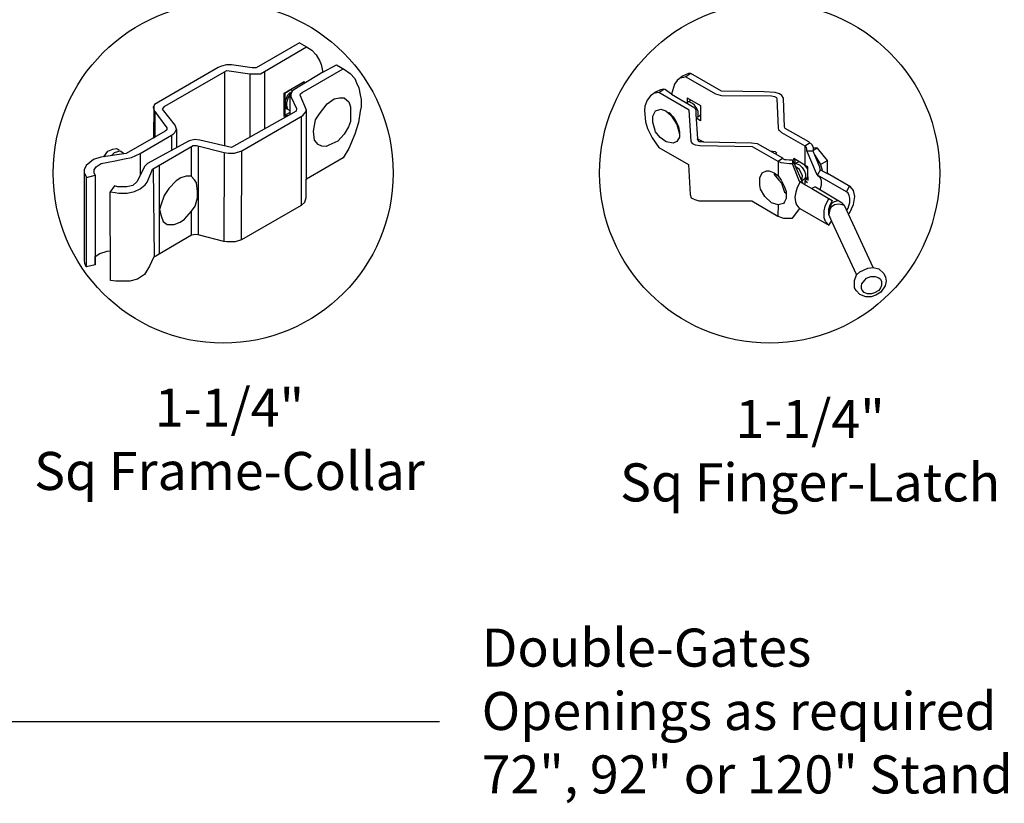
# Model space of a CAD drawing. Units: inches. Extents: x 40 to 594, y -107 to 259.
# Drawn here: x 131 to 183, y 69 to 111 of the extents above; entities that cross this region are included whole.
import ezdxf

# ---------------------------------------------------------------- set-up
doc = ezdxf.new("R2010")
doc.units = ezdxf.units.IN
doc.header["$MEASUREMENT"] = 0
doc.layers.add('3D OBJECT 1', color=250, linetype='Continuous')
doc.layers.add('DIMENSION 1', color=250, linetype='Continuous')
doc.styles.get("Standard").update_dxf_attribs({"font": 'Verdana.ttf'})

# ---------------------------------------------------------------- blocks, each defined once
blk = doc.blocks.new('gate color')
at = {"layer": '3D OBJECT 1'}
for p, q in [((42.496, 145.994), (39, 143.967)), ((39.689, 143.677), (43.043, 145.665)), ((42.496, 145.994), (43.043, 145.665)), ((43.043, 145.665), (43.476, 145.405)), ((43.476, 145.405), (43.828, 145.018)), ((43.828, 145.018), (44.131, 144.519)), ((36.234, 144.106), (35.947, 144.015)), ((36.631, 144.221), (36.234, 144.106)), ((37.023, 144.221), (36.631, 144.221)), ((38.69, 143.967), (37.023, 144.221)), ((44.131, 144.519), (44.222, 144.242)), ((44.222, 144.242), (44.378, 143.623)), ((44.378, 143.623), (45.456, 144.206)), ((45.456, 144.206), (46.11, 143.853)), ((35.947, 144.015), (30.843, 141.022)), ((31.657, 140.89), (36.469, 143.656)), ((36.469, 143.656), (36.655, 143.763)), ((36.469, 143.656), (36.469, 140.787)), ((36.655, 143.763), (38.511, 143.491)), ((38.511, 143.491), (38.725, 143.491)), ((38.511, 143.491), (38.511, 138.406)), ((39, 143.967), (38.69, 143.967)), ((38.725, 143.491), (39.345, 143.491)), ((39.345, 143.491), (39.689, 143.677)), ((39.689, 143.677), (39.689, 139.07)), ((44.378, 143.623), (42.049, 142.21)), ((42.709, 141.99), (46.016, 143.904)), ((46.11, 143.853), (46.579, 143.531)), ((46.579, 143.531), (46.931, 143.123)), ((41.265, 141.934), (42.859, 142.866)), ((42.859, 142.866), (42.859, 142.733)), ((46.931, 143.123), (47.085, 142.778)), ((47.085, 142.778), (47.273, 142.361)), ((41.265, 140.063), (41.265, 141.934)), ((41.784, 142.204), (41.324, 141.912)), ((41.324, 141.912), (41.324, 140.781)), ((41.375, 141.313), (41.565, 141.808)), ((41.725, 141.873), (41.545, 141.5)), ((41.565, 141.808), (41.778, 142.01)), ((41.83, 141.978), (41.71, 141.749)), ((41.71, 141.749), (41.71, 140.208)), ((41.811, 141.873), (41.725, 141.873)), ((41.871, 142.146), (41.784, 142.204)), ((41.83, 141.978), (41.792, 141.769)), ((41.792, 141.769), (41.792, 141.663)), ((41.897, 142.09), (41.83, 141.978)), ((42.049, 142.21), (41.897, 142.09)), ((42.551, 141.774), (42.564, 141.88)), ((43.065, 140.585), (42.551, 141.774)), ((42.564, 141.88), (42.709, 141.99)), ((47.273, 142.361), (47.379, 141.816)), ((47.379, 141.816), (47.455, 141.428)), ((30.843, 141.022), (30.738, 140.796)), ((30.791, 140.909), (30.757, 138.354)), ((41.375, 140.885), (41.375, 141.313)), ((41.545, 141.5), (41.449, 141.165)), ((41.449, 141.165), (41.449, 140.946)), ((41.449, 140.946), (41.536, 140.658)), ((41.792, 141.663), (42.256, 140.7)), ((44.107, 140.281), (44.706, 141.086)), ((44.706, 141.086), (45.276, 141.493)), ((45.276, 141.493), (45.7, 141.572)), ((45.7, 141.572), (46.071, 141.572)), ((46.071, 141.572), (46.311, 141.369)), ((46.311, 141.369), (46.467, 141.237)), ((46.467, 141.237), (46.6, 140.833)), ((47.455, 141.428), (47.455, 140.843)), ((30.738, 140.796), (30.786, 140.567)), ((30.786, 140.567), (31.816, 139.149)), ((30.876, 138.423), (30.897, 140.415)), ((31.481, 140.659), (31.546, 140.767)), ((32.495, 139.382), (31.481, 140.659)), ((31.546, 140.767), (31.657, 140.89)), ((36.469, 140.787), (36.469, 137.7)), ((42.235, 140.504), (37.028, 137.57)), ((37.851, 137.318), (42.763, 140.145)), ((41.71, 140.208), (41.265, 140.063)), ((41.324, 140.781), (41.398, 140.747)), ((41.341, 140.166), (41.341, 140.697)), ((41.341, 140.697), (41.524, 140.697)), ((41.71, 140.378), (41.341, 140.166)), ((41.42, 140.747), (41.375, 140.885)), ((41.398, 140.747), (41.42, 140.747)), ((41.536, 140.658), (41.71, 140.54)), ((41.71, 140.54), (41.71, 140.378)), ((42.256, 140.7), (42.235, 140.504)), ((42.763, 140.145), (42.875, 140.279)), ((42.875, 140.279), (43.008, 140.44)), ((43.008, 140.44), (43.048, 140.624)), ((43.065, 135.031), (43.065, 140.585)), ((43.79, 139.796), (44.107, 140.281)), ((46.6, 140.833), (46.6, 140.091)), ((47.367, 140.491), (47.236, 139.573)), ((47.455, 140.843), (47.367, 140.491)), ((32.607, 139.048), (32.495, 139.382)), ((42.64, 140.074), (42.64, 132.925)), ((43.618, 138.875), (43.79, 139.796)), ((46.6, 139.659), (46.431, 139.247)), ((46.6, 140.091), (46.6, 139.659)), ((47.236, 139.573), (46.932, 138.652)), ((31.695, 138.892), (28.568, 137.1)), ((29.672, 137.083), (32.191, 138.558)), ((31.816, 139.007), (31.695, 138.892)), ((31.816, 139.149), (31.816, 139.007)), ((32.191, 138.558), (32.356, 138.674)), ((32.191, 138.558), (32.191, 137.326)), ((32.356, 138.674), (32.477, 138.783)), ((32.477, 138.783), (32.607, 139.048)), ((32.607, 139.048), (32.607, 137.551)), ((43.692, 138.162), (43.618, 138.875)), ((46.073, 138.634), (45.581, 138.095)), ((46.431, 139.247), (46.073, 138.634)), ((46.932, 138.652), (46.461, 137.484)), ((33.633, 138.105), (30.274, 136.291)), ((30.757, 138.354), (30.876, 138.423)), ((34.09, 138.211), (33.633, 138.105)), ((34.489, 138.159), (34.09, 138.211)), ((37.028, 137.57), (34.489, 138.159)), ((43.991, 137.817), (43.692, 138.162)), ((44.276, 137.679), (43.991, 137.817)), ((44.86, 137.752), (44.627, 137.642)), ((45.581, 138.095), (44.86, 137.752)), ((28.568, 137.1), (26.524, 136.804)), ((26.759, 136.838), (27.097, 137.285)), ((27.097, 137.285), (27.479, 137.449)), ((27.394, 136.949), (27.608, 137.173)), ((27.479, 137.449), (27.773, 137.497)), ((27.608, 137.173), (27.881, 137.262)), ((27.773, 137.497), (27.9, 137.447)), ((27.881, 137.262), (28.07, 137.308)), ((27.9, 137.447), (27.998, 137.348)), ((28.07, 137.308), (28.22, 137.238)), ((28.22, 137.238), (28.354, 137.128)), ((28.354, 137.128), (28.399, 137.055)), ((28.977, 136.771), (29.672, 137.083)), ((29.672, 137.083), (29.672, 135.313)), ((30.8, 135.924), (33.942, 137.732)), ((33.789, 137.644), (33.789, 135.259)), ((33.942, 137.732), (34.209, 137.732)), ((34.209, 137.732), (36.446, 137.165)), ((34.357, 137.694), (34.349, 130.56)), ((36.446, 137.165), (36.401, 130.031)), ((36.446, 137.165), (36.779, 137.127)), ((36.779, 137.127), (37.263, 137.127)), ((37.263, 137.127), (37.851, 137.318)), ((37.839, 130.148), (37.851, 137.318)), ((44.627, 137.642), (44.276, 137.679)), ((46.461, 137.484), (46.013, 136.742)), ((25.94, 136.607), (25.354, 136.141)), ((26.524, 136.804), (25.94, 136.607)), ((26.139, 136.014), (26.539, 136.278)), ((26.539, 136.278), (27.675, 136.508)), ((27.675, 136.508), (28.432, 136.661)), ((28.432, 136.661), (28.977, 136.771)), ((30.274, 136.291), (30.068, 136.063)), ((31.244, 129.024), (31.244, 136.167)), ((46.013, 136.742), (43.065, 135.031)), ((25.354, 136.141), (25.177, 135.784)), ((25.177, 135.784), (25.19, 135.575)), ((25.183, 135.679), (25.183, 128.498)), ((25.19, 135.575), (25.368, 135.154)), ((25.979, 135.77), (26.139, 136.014)), ((25.979, 135.539), (25.979, 135.77)), ((26.064, 135.348), (25.979, 135.539)), ((30.068, 136.063), (29.415, 134.826)), ((30.238, 134.801), (30.553, 135.497)), ((30.553, 135.497), (30.681, 135.828)), ((30.681, 135.828), (30.8, 135.924)), ((30.74, 135.876), (30.799, 128.761)), ((25.356, 127.974), (25.368, 135.154)), ((25.368, 135.154), (26.064, 135.348)), ((26.064, 135.348), (26.064, 128.149)), ((29.415, 134.826), (29.095, 134.531)), ((29.674, 134.264), (30.077, 134.583)), ((30.077, 134.583), (30.238, 134.801)), ((32.57, 134.892), (32, 134.28)), ((32.956, 135.144), (32.57, 134.892)), ((33.373, 135.259), (32.956, 135.144)), ((33.789, 135.259), (33.373, 135.259)), ((34.053, 134.978), (33.789, 135.259)), ((34.212, 134.727), (34.053, 134.978)), ((34.28, 134.035), (34.212, 134.727)), ((43.042, 133.55), (43.042, 135.031)), ((27.633, 134.508), (27.271, 134.015)), ((27.271, 134.015), (27.679, 133.95)), ((27.287, 126.901), (27.271, 134.015)), ((27.888, 134.427), (27.633, 134.508)), ((27.679, 133.95), (27.96, 133.906)), ((28.602, 134.427), (27.888, 134.427)), ((27.96, 133.906), (28.631, 133.906)), ((29.095, 134.531), (28.602, 134.427)), ((28.631, 133.906), (29.234, 134.046)), ((29.234, 134.046), (29.674, 134.264)), ((32, 134.28), (31.625, 133.727)), ((34.28, 133.533), (34.28, 134.035)), ((31.625, 133.727), (31.35, 132.95)), ((34.114, 132.871), (34.28, 133.533)), ((42.64, 132.925), (42.912, 133.185)), ((42.912, 133.185), (43.042, 133.55)), ((31.35, 132.95), (31.244, 132.595)), ((31.244, 132.595), (31.361, 132.071)), ((33.237, 131.829), (33.802, 132.457)), ((33.802, 132.457), (34.114, 132.871)), ((33.802, 130.535), (33.802, 132.457)), ((42.64, 132.925), (37.839, 130.148)), ((31.361, 132.071), (31.539, 131.63)), ((31.539, 131.63), (31.848, 131.398)), ((32.404, 131.398), (32.898, 131.576)), ((32.898, 131.576), (33.237, 131.829)), ((31.848, 131.398), (32.404, 131.398)), ((33.802, 130.535), (30.749, 128.731)), ((34.141, 130.591), (33.802, 130.535)), ((34.349, 130.56), (34.141, 130.591)), ((36.401, 130.031), (34.349, 130.56)), ((36.653, 129.995), (36.401, 130.031)), ((37.314, 129.995), (36.653, 129.995)), ((37.839, 130.148), (37.314, 129.995)), ((26.064, 128.825), (26.446, 129.069)), ((26.446, 129.069), (27.038, 129.232)), ((27.038, 129.232), (27.282, 129.259)), ((25.183, 128.498), (25.203, 128.286)), ((25.203, 128.286), (25.276, 128.074)), ((26.064, 128.149), (26.064, 128.825)), ((30.749, 128.731), (30.439, 128.049)), ((25.276, 128.074), (25.356, 128.013)), ((26.064, 128.149), (25.356, 127.974)), ((30.439, 128.049), (30.035, 127.378)), ((27.717, 126.822), (27.287, 126.901)), ((28.844, 126.822), (27.717, 126.822)), ((29.456, 127.007), (28.844, 126.822)), ((30.035, 127.378), (29.456, 127.007))]:
    blk.add_line(p, q, dxfattribs=at)
blk = doc.blocks.new('4')
at = {"layer": '3D OBJECT 1'}
for p, q in [((37.516, 247.542), (37.15, 247.266)), ((37.574, 247.467), (37.377, 247.424)), ((37.901, 247.719), (37.516, 247.542)), ((37.735, 247.502), (37.574, 247.467)), ((38.062, 247.719), (37.735, 247.502)), ((37.735, 247.502), (39.723, 246.36)), ((38.062, 247.719), (37.901, 247.719)), ((40.135, 246.534), (38.062, 247.719)), ((35.914, 246.45), (36.243, 246.671)), ((36.243, 246.671), (36.018, 246.636)), ((36.774, 246.339), (36.289, 246.671)), ((36.96, 247.005), (36.774, 246.339)), ((37.15, 247.266), (36.96, 247.005)), ((35.337, 246.217), (35.119, 245.937)), ((35.718, 246.5), (35.337, 246.217)), ((35.914, 246.45), (35.649, 246.405)), ((36.018, 246.636), (35.718, 246.5)), ((37.962, 245.253), (35.914, 246.45)), ((36.774, 246.339), (38.347, 245.403)), ((37.825, 246.087), (38.714, 245.578)), ((37.825, 246.087), (37.825, 245.797)), ((39.723, 246.36), (39.896, 246.309)), ((39.896, 246.309), (40.048, 246.265)), ((40.048, 246.265), (40.128, 246.245)), ((40.128, 246.245), (43.518, 246.212)), ((43.015, 246.485), (40.135, 246.534)), ((43.772, 246.446), (43.015, 246.485)), ((43.518, 246.212), (43.717, 246.17)), ((43.717, 246.17), (43.843, 246.113)), ((44.054, 246.369), (43.772, 246.446)), ((43.843, 246.113), (43.869, 246.02)), ((43.869, 246.02), (43.957, 244.059)), ((44.219, 246.255), (44.054, 246.369)), ((44.323, 246.066), (44.219, 246.255)), ((44.393, 244.117), (44.323, 246.066)), ((34.973, 245.519), (34.945, 245.23)), ((35.119, 245.937), (34.973, 245.519)), ((35.686, 245.211), (36.034, 245.32)), ((36.034, 245.32), (36.39, 245.202)), ((37.805, 245.751), (37.794, 245.732)), ((37.872, 245.816), (37.805, 245.751)), ((37.825, 245.797), (37.825, 245.756)), ((37.965, 245.816), (37.872, 245.816)), ((37.965, 245.816), (38.074, 245.951)), ((38.173, 245.714), (37.965, 245.816)), ((38.316, 245.598), (38.173, 245.714)), ((38.483, 245.367), (38.316, 245.598)), ((38.347, 245.403), (38.417, 245.264)), ((38.56, 245.173), (38.483, 245.367)), ((38.714, 245.578), (38.714, 244.526)), ((34.945, 245.23), (35.017, 244.466)), ((35.494, 244.84), (35.686, 245.211)), ((35.494, 244.443), (35.494, 244.84)), ((36.39, 245.202), (36.724, 244.918)), ((36.557, 245.06), (36.599, 245.102)), ((36.599, 245.102), (36.87, 244.806)), ((36.724, 244.918), (37.127, 244.283)), ((36.87, 244.806), (37.111, 244.426)), ((38.082, 243.165), (37.962, 245.253)), ((38.417, 245.264), (38.417, 244.989)), ((38.417, 244.989), (38.514, 243.324)), ((38.471, 244.773), (38.56, 244.836)), ((38.471, 244.7), (38.471, 244.773)), ((38.714, 244.526), (38.471, 244.7)), ((38.56, 244.836), (38.56, 245.173)), ((38.56, 244.836), (38.615, 244.836)), ((38.615, 244.836), (38.714, 244.945)), ((35.017, 244.466), (35.133, 244.028)), ((35.133, 244.028), (35.459, 243.381)), ((35.681, 243.802), (35.494, 244.443)), ((37.111, 244.426), (37.225, 244.129)), ((37.127, 244.283), (37.297, 243.648)), ((37.225, 244.129), (37.3, 243.777)), ((43.957, 244.059), (43.992, 243.937)), ((44.431, 244.027), (44.393, 244.117)), ((46.047, 243.11), (44.431, 244.027)), ((35.459, 243.381), (35.905, 242.732)), ((35.988, 243.422), (35.681, 243.802)), ((36.412, 243.122), (35.988, 243.422)), ((37.297, 243.429), (37.122, 243.144)), ((37.3, 243.777), (37.27, 243.664)), ((37.297, 243.648), (37.297, 243.429)), ((38.514, 243.324), (38.923, 243.116)), ((38.601, 243.116), (38.514, 243.324)), ((43.992, 243.937), (44.044, 243.877)), ((44.044, 243.877), (44.185, 243.758)), ((44.185, 243.758), (45.77, 242.85)), ((35.905, 242.732), (37.921, 241.584)), ((36.873, 243.027), (36.412, 243.122)), ((37.122, 243.144), (36.873, 243.027)), ((38.112, 243.091), (38.082, 243.165)), ((38.201, 242.988), (38.112, 243.091)), ((38.385, 242.896), (38.201, 242.988)), ((38.682, 242.847), (38.385, 242.896)), ((38.923, 243.116), (38.601, 243.116)), ((42.228, 242.789), (38.682, 242.847)), ((38.923, 243.116), (42.171, 243.055)), ((42.171, 243.055), (42.557, 243.004)), ((43.954, 241.8), (42.228, 242.789)), ((42.557, 243.004), (44.249, 242.04)), ((45.77, 242.85), (46.124, 243.065)), ((45.875, 242.747), (45.77, 242.85)), ((45.77, 242.85), (45.77, 241.547)), ((45.905, 242.654), (45.875, 242.747)), ((46.235, 242.944), (46.047, 243.11)), ((46.37, 242.701), (46.235, 242.944)), ((46.34, 242.574), (46.34, 242.755)), ((46.356, 242.56), (46.594, 242.701)), ((46.61, 242.701), (46.37, 242.701)), ((47.29, 241.852), (46.61, 242.701)), ((43.403, 242.522), (43.753, 242.459)), ((43.753, 242.459), (43.853, 242.383)), ((43.853, 242.383), (43.802, 242.294)), ((44.249, 242.04), (44.249, 241.989)), ((45.77, 241.547), (45.018, 241.991)), ((45.905, 242.482), (45.905, 242.654)), ((46.334, 242.482), (45.905, 242.482)), ((45.905, 242.482), (46.522, 241.013)), ((46.334, 242.482), (46.356, 242.56)), ((46.438, 242.223), (46.334, 242.482)), ((46.356, 242.56), (46.34, 242.574)), ((46.778, 241.41), (46.438, 242.223)), ((46.438, 242.223), (46.818, 241.593)), ((37.921, 241.584), (38.031, 239.574)), ((44.249, 241.989), (43.954, 241.8)), ((44.175, 241.705), (43.954, 241.8)), ((43.954, 241.8), (43.954, 240.818)), ((44.359, 241.672), (44.175, 241.705)), ((44.249, 241.989), (44.4, 241.924)), ((44.735, 241.644), (44.359, 241.672)), ((44.4, 241.924), (44.497, 241.924)), ((44.497, 241.924), (44.704, 241.907)), ((44.704, 241.907), (44.927, 241.907)), ((44.927, 241.644), (44.735, 241.644)), ((44.927, 241.907), (44.927, 241.644)), ((44.927, 241.907), (45.622, 240.305)), ((45.396, 240.449), (44.927, 241.644)), ((44.996, 241.989), (44.996, 241.933)), ((44.996, 241.933), (45.082, 241.891)), ((45.184, 241.646), (45.04, 241.646)), ((45.082, 241.954), (45.082, 241.598)), ((45.399, 241.25), (45.12, 241.463)), ((45.196, 241.698), (45.184, 241.646)), ((45.184, 241.646), (45.401, 241.56)), ((45.268, 241.717), (45.196, 241.698)), ((45.394, 241.769), (45.268, 241.717)), ((45.401, 241.56), (45.401, 241.56)), ((45.401, 241.56), (45.577, 241.396)), ((45.577, 241.396), (45.741, 241.129)), ((45.964, 241.285), (45.77, 241.547)), ((45.964, 241.442), (45.77, 241.547)), ((45.964, 241.285), (45.964, 241.442)), ((46.793, 241.259), (46.778, 241.41)), ((46.818, 241.593), (47.29, 241.852)), ((46.818, 241.593), (46.93, 241.202)), ((47.29, 240.989), (47.29, 241.852)), ((42.723, 240.683), (42.888, 241.03)), ((42.723, 240.198), (42.723, 240.683)), ((42.888, 241.03), (43.17, 241.159)), ((43.17, 241.159), (43.368, 241.159)), ((43.368, 241.159), (43.686, 241.019)), ((43.686, 241.019), (43.954, 240.818)), ((43.686, 241.019), (43.686, 240.925)), ((43.686, 240.925), (44.009, 240.54)), ((43.954, 240.818), (44.165, 240.536)), ((45.601, 240.824), (45.399, 241.25)), ((45.573, 240.522), (45.601, 240.824)), ((45.741, 241.129), (45.805, 240.96)), ((45.805, 240.766), (45.761, 240.654)), ((45.805, 240.96), (45.805, 240.766)), ((45.859, 240.654), (45.964, 240.749)), ((45.964, 240.749), (45.964, 241.285)), ((45.964, 240.749), (45.964, 240.515)), ((46.522, 241.013), (46.557, 240.95)), ((46.557, 240.95), (46.589, 240.89)), ((46.589, 240.89), (46.626, 240.862)), ((46.626, 240.862), (46.826, 241.221)), ((48.572, 239.752), (46.626, 240.862)), ((46.626, 240.862), (46.747, 240.759)), ((46.747, 240.759), (46.838, 240.594)), ((46.826, 241.221), (46.793, 241.259)), ((46.826, 241.221), (47.264, 240.978)), ((47.264, 240.978), (47.308, 240.978)), ((48.86, 240.077), (47.29, 240.989)), ((42.762, 239.93), (42.723, 240.198)), ((44.009, 240.54), (44.194, 240.319)), ((44.165, 240.536), (44.395, 240.081)), ((44.194, 240.319), (44.326, 239.926)), ((44.395, 240.081), (44.499, 239.772)), ((45.254, 240.026), (45.159, 239.728)), ((45.451, 240.414), (45.254, 240.026)), ((45.451, 240.414), (45.396, 240.449)), ((45.622, 240.305), (45.451, 240.414)), ((45.528, 240.522), (45.618, 240.522)), ((45.618, 240.522), (45.761, 240.654)), ((45.622, 240.305), (46.243, 239.972)), ((45.761, 240.654), (45.859, 240.654)), ((45.964, 240.632), (45.765, 240.499)), ((45.765, 240.499), (45.765, 240.228)), ((45.765, 240.499), (45.955, 240.37)), ((46.408, 240.052), (46.243, 239.972)), ((46.492, 240.052), (46.408, 240.052)), ((48.285, 238.989), (46.492, 240.052)), ((46.842, 240.109), (46.771, 239.887)), ((46.838, 240.594), (46.868, 240.447)), ((46.868, 240.224), (46.842, 240.109)), ((46.868, 240.447), (46.868, 240.224)), ((48.572, 239.752), (48.786, 240.121)), ((49.061, 239.824), (48.86, 240.077)), ((38.031, 239.574), (38.098, 239.348)), ((38.098, 239.348), (38.342, 239.233)), ((43.071, 239.43), (42.762, 239.93)), ((43.515, 238.999), (43.071, 239.43)), ((44.326, 239.926), (44.397, 239.716)), ((44.397, 239.716), (44.499, 239.646)), ((44.499, 239.772), (44.499, 239.52)), ((44.499, 239.52), (44.499, 239.304)), ((45.159, 239.728), (45.093, 239.374)), ((45.093, 239.374), (45.141, 239.072)), ((46.243, 239.972), (47.601, 239.162)), ((48.702, 239.645), (48.572, 239.752)), ((48.768, 239.503), (48.702, 239.645)), ((48.801, 239.313), (48.768, 239.503)), ((49.058, 238.882), (49.149, 239.437)), ((49.149, 239.437), (49.061, 239.824)), ((38.342, 239.233), (38.615, 239.142)), ((38.615, 239.142), (42.194, 239.142)), ((42.194, 239.142), (43.946, 238.107)), ((43.956, 238.862), (43.515, 238.999)), ((43.956, 238.862), (43.946, 238.107)), ((44.316, 238.952), (43.956, 238.862)), ((44.382, 239.079), (44.316, 238.952)), ((44.499, 239.304), (44.382, 239.079)), ((45.141, 239.072), (45.214, 238.868)), ((45.214, 238.868), (45.326, 238.73)), ((45.326, 238.73), (45.44, 238.588)), ((47.078, 238.455), (47.143, 238.783)), ((47.143, 238.783), (47.388, 239.289)), ((47.374, 238.541), (47.489, 238.81)), ((47.429, 238.786), (47.374, 238.541)), ((47.601, 239.162), (47.429, 238.786)), ((47.547, 238.701), (47.45, 238.553)), ((47.489, 238.81), (47.622, 238.993)), ((47.779, 238.871), (47.547, 238.701)), ((47.622, 238.993), (47.768, 239.085)), ((47.768, 239.085), (48.01, 239.153)), ((48.072, 238.911), (47.779, 238.871)), ((48.277, 238.877), (48.072, 238.911)), ((48.445, 238.814), (48.277, 238.877)), ((48.445, 238.814), (48.285, 238.989)), ((50.382, 234.632), (48.445, 238.814)), ((48.699, 238.651), (48.801, 239.026)), ((48.786, 238.307), (49.058, 238.882)), ((48.801, 239.026), (48.801, 239.313)), ((43.946, 238.107), (44.317, 237.967)), ((43.946, 238.107), (44.317, 237.967)), ((44.929, 237.967), (45.429, 238.61)), ((44.929, 237.967), (45.429, 238.61)), ((45.429, 238.61), (47.385, 237.495)), ((47.078, 237.997), (47.078, 238.455)), ((47.374, 238.541), (47.374, 238.237)), ((47.374, 238.237), (47.575, 237.774)), ((47.45, 238.553), (47.38, 238.223)), ((48.592, 238.498), (48.699, 238.651)), ((48.68, 238.307), (48.786, 238.307)), ((44.317, 237.967), (44.929, 237.967)), ((44.317, 237.967), (44.929, 237.967)), ((47.158, 237.739), (47.078, 237.997)), ((47.385, 237.495), (47.158, 237.739)), ((47.385, 237.495), (47.575, 237.774)), ((47.575, 237.774), (49.25, 234.145)), ((49.114, 233.759), (49.25, 234.145)), ((49.25, 234.145), (49.484, 234.351)), ((49.484, 234.351), (50.016, 234.598)), ((49.929, 233.91), (50.213, 234.023)), ((50.016, 234.598), (50.382, 234.632)), ((50.213, 234.023), (50.52, 234.023)), ((50.382, 234.632), (50.753, 234.547)), ((50.52, 234.023), (50.756, 233.939)), ((50.753, 234.547), (51.106, 234.224)), ((51.106, 234.224), (51.209, 233.99)), ((49.114, 233.273), (49.114, 233.759)), ((49.587, 233.39), (49.609, 233.538)), ((49.587, 233.221), (49.587, 233.39)), ((49.609, 233.538), (49.81, 233.787)), ((49.81, 233.787), (49.929, 233.91)), ((50.756, 233.939), (50.868, 233.843)), ((50.868, 233.843), (50.941, 233.702)), ((50.941, 233.43), (50.879, 233.255)), ((51.187, 233.4), (50.89, 232.98)), ((50.941, 233.702), (50.941, 233.43)), ((51.256, 233.706), (51.187, 233.4)), ((51.209, 233.99), (51.256, 233.706)), ((49.221, 233.097), (49.114, 233.273)), ((49.47, 232.813), (49.221, 233.097)), ((49.886, 232.668), (49.47, 232.813)), ((49.645, 233.106), (49.587, 233.221)), ((49.775, 232.953), (49.645, 233.106)), ((50.006, 232.859), (49.775, 232.953)), ((50.259, 232.859), (50.006, 232.859)), ((50.556, 232.779), (50.255, 232.668)), ((50.477, 232.919), (50.259, 232.859)), ((50.758, 233.097), (50.477, 232.919)), ((50.89, 232.98), (50.556, 232.779)), ((50.879, 233.255), (50.758, 233.097)), ((50.255, 232.668), (49.886, 232.668))]:
    blk.add_line(p, q, dxfattribs=at)

msp = doc.modelspace()

# ---------------------------------------------------------------- linework, layer by layer
at = {"layer": '3D OBJECT 1', "color": 250}
for centre in [(142.018, 102.456), (170.77, 102.456)]:
    msp.add_circle(centre, 8.945, dxfattribs=at)
at = {"layer": 'DIMENSION 1', "color": 250}
msp.add_line((123.589, 73.614), (153.392, 73.614), dxfattribs=at)

# ---------------------------------------------------------------- block references
for name, p, xscale, yscale, zscale in [('gate color', (118.223, 13.762), 0.6544620127268342, 0.6544620127268342, 0.6544620127268342), ('4', (136.958, -85.352), 0.7792475319717668, 0.7792475319717668, 0.7792475319717668)]:
    msp.add_blockref(name, p, dxfattribs=dict(at, xscale=xscale, yscale=yscale, zscale=zscale))

# ---------------------------------------------------------------- texts
at = {"layer": '3D OBJECT 1', "char_height": 2, "attachment_point": 1}
for s, width, heights, insert in [('\\A1;\\pxqc;1-1/4"\\PSq Frame-Collar', 40.35414, [0], (122.173, 91.124)), ('\\A1;\\pxqc;1-1/4" \\PSq Finger-Latch', 25.02726, [12.214], (160.385, 90.522))]:
    msp.add_mtext_dynamic_manual_height_columns(s, width=width, gutter_width=1, heights=heights, dxfattribs=dict(at, insert=insert))
at = {"layer": 'DIMENSION 1', "color": 250, "insert": (155.621, 78.5), "char_height": 2, "attachment_point": 1}
msp.add_mtext_dynamic_manual_height_columns('\\A1;\\pxql;{\\fVerdana|b1|i1|c0|p0;Double-Gates\\POpenings as required\\P72", 92" or 120" Standard}', width=62.27047, gutter_width=1, heights=[14.597], dxfattribs=at)

doc.saveas('drawing.dxf')
